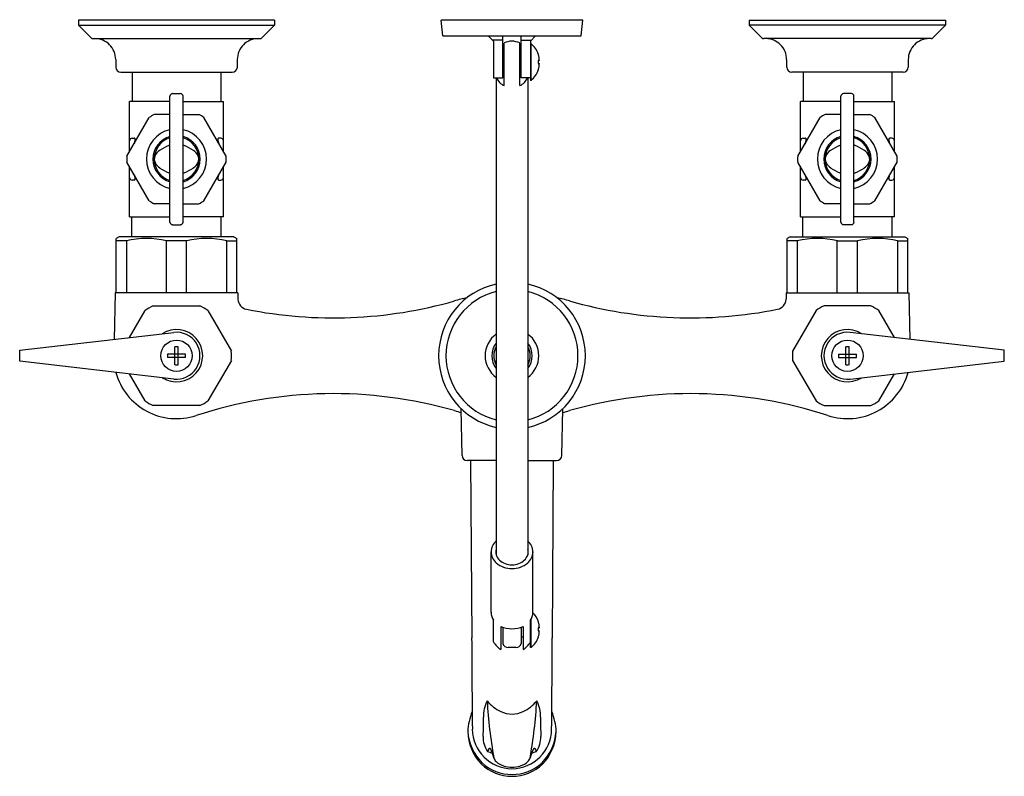
# Model space of a CAD drawing. Units: inches. Extents: x 4464.6 to 4476.3, y 202 to 211.1.
import ezdxf

# ---------------------------------------------------------------- set-up
doc = ezdxf.new("R2010")
doc.units = ezdxf.units.IN
doc.header["$LTSCALE"] = 0.64311
doc.header["$MEASUREMENT"] = 0
doc.layers.get('0').update_dxf_attribs({"color": 255, "linetype": 'CONTINUOUS'})
doc.layers.get('Defpoints').update_dxf_attribs({"linetype": 'CONTINUOUS'})
doc.styles.get("Standard").update_dxf_attribs({"font": 'txt', "width": 0.8})

msp = doc.modelspace()

# ---------------------------------------------------------------- linework, layer by layer
for p, q in [((4465.252, 211.052), (4465.252, 210.992)), ((4467.592, 211.052), (4465.252, 211.052)), ((4465.403, 210.841), (4465.252, 210.992)), ((4465.252, 210.992), (4467.592, 210.992)), ((4467.441, 210.841), (4467.592, 210.992)), ((4467.592, 211.052), (4467.592, 210.992)), ((4469.599, 210.864), (4469.576, 211.052)), ((4471.268, 211.052), (4469.576, 211.052)), ((4471.245, 210.864), (4471.268, 211.052)), ((4473.252, 211.052), (4475.592, 211.052)), ((4473.252, 211.052), (4473.252, 210.992)), ((4475.592, 210.992), (4473.252, 210.992)), ((4473.403, 210.841), (4473.252, 210.992)), ((4475.441, 210.841), (4475.592, 210.992)), ((4475.592, 211.052), (4475.592, 210.992)), ((4469.599, 210.864), (4471.245, 210.864)), ((4470.203, 210.801), (4470.14, 210.864)), ((4470.313, 210.364), (4470.313, 210.864)), ((4470.532, 210.364), (4470.532, 210.864)), ((4470.641, 210.801), (4470.704, 210.864)), ((4465.425, 210.832), (4467.419, 210.832)), ((4470.313, 210.813), (4470.191, 210.813)), ((4470.203, 210.801), (4470.203, 210.364)), ((4470.328, 210.271), (4470.328, 210.779)), ((4470.516, 210.271), (4470.516, 210.779)), ((4470.532, 210.813), (4470.653, 210.813)), ((4470.641, 210.801), (4470.641, 210.333)), ((4470.649, 210.77), (4470.641, 210.77)), ((4470.649, 210.333), (4470.649, 210.77)), ((4475.419, 210.832), (4473.425, 210.832)), ((4470.328, 210.689), (4470.313, 210.689)), ((4470.532, 210.689), (4470.516, 210.689)), ((4470.736, 210.642), (4470.737, 210.642)), ((4465.697, 210.582), (4465.697, 210.492)), ((4467.147, 210.582), (4467.147, 210.492)), ((4470.749, 210.569), (4470.736, 210.569)), ((4470.736, 210.534), (4470.749, 210.534)), ((4473.697, 210.582), (4473.697, 210.492)), ((4475.147, 210.582), (4475.147, 210.492)), ((4465.757, 210.432), (4467.087, 210.432)), ((4465.894, 210.432), (4465.894, 210.082)), ((4466.95, 210.432), (4466.95, 210.082)), ((4470.313, 210.414), (4470.328, 210.414)), ((4470.516, 210.414), (4470.532, 210.414)), ((4470.737, 210.461), (4470.736, 210.462)), ((4475.087, 210.432), (4473.757, 210.432)), ((4473.894, 210.432), (4473.894, 210.082)), ((4474.95, 210.432), (4474.95, 210.082)), ((4470.203, 210.364), (4470.313, 210.364)), ((4470.235, 210.364), (4470.235, 204.68)), ((4470.641, 210.364), (4470.532, 210.364)), ((4470.61, 210.364), (4470.61, 204.68)), ((4470.649, 210.333), (4470.641, 210.333)), ((4466.375, 210.176), (4466.469, 210.176)), ((4474.469, 210.176), (4474.375, 210.176)), ((4465.862, 209.487), (4465.862, 210.082)), ((4466.344, 210.082), (4465.862, 210.082)), ((4466.344, 208.645), (4466.344, 210.145)), ((4466.5, 208.645), (4466.5, 210.145)), ((4466.5, 210.082), (4466.982, 210.082)), ((4466.982, 209.487), (4466.982, 210.082)), ((4473.862, 209.487), (4473.862, 210.082)), ((4474.344, 210.082), (4473.862, 210.082)), ((4474.344, 208.645), (4474.344, 210.145)), ((4474.5, 208.645), (4474.5, 210.145)), ((4474.5, 210.082), (4474.982, 210.082)), ((4474.982, 209.487), (4474.982, 210.082)), ((4466.344, 209.926), (4466.156, 209.926)), ((4466.5, 209.926), (4466.688, 209.926)), ((4474.344, 209.926), (4474.156, 209.926)), ((4474.5, 209.926), (4474.688, 209.926)), ((4465.829, 209.43), (4466.096, 209.891)), ((4467.015, 209.43), (4466.749, 209.891)), ((4473.829, 209.43), (4474.096, 209.891)), ((4475.015, 209.43), (4474.749, 209.891)), ((4465.892, 209.645), (4465.917, 209.645)), ((4466.952, 209.645), (4466.927, 209.645)), ((4473.892, 209.645), (4473.917, 209.645)), ((4474.952, 209.645), (4474.927, 209.645)), ((4466.096, 208.899), (4465.829, 209.36)), ((4466.749, 208.899), (4467.015, 209.36)), ((4474.096, 208.899), (4473.829, 209.36)), ((4474.749, 208.899), (4475.015, 209.36)), ((4465.862, 208.708), (4465.862, 209.303)), ((4466.982, 208.708), (4466.982, 209.303)), ((4473.862, 208.708), (4473.862, 209.303)), ((4474.982, 208.708), (4474.982, 209.303)), ((4465.917, 209.145), (4465.892, 209.145)), ((4466.927, 209.145), (4466.952, 209.145)), ((4473.917, 209.145), (4473.892, 209.145)), ((4474.927, 209.145), (4474.952, 209.145)), ((4466.344, 208.864), (4466.156, 208.864)), ((4466.5, 208.864), (4466.688, 208.864)), ((4474.344, 208.864), (4474.156, 208.864)), ((4474.5, 208.864), (4474.688, 208.864)), ((4465.862, 208.708), (4466.344, 208.708)), ((4465.891, 208.469), (4465.891, 208.708)), ((4466.982, 208.708), (4466.5, 208.708)), ((4466.954, 208.469), (4466.954, 208.708)), ((4473.862, 208.708), (4474.344, 208.708)), ((4473.891, 208.469), (4473.891, 208.708)), ((4474.982, 208.708), (4474.5, 208.708)), ((4474.954, 208.469), (4474.954, 208.708)), ((4466.375, 208.614), (4466.469, 208.614)), ((4474.469, 208.614), (4474.375, 208.614)), ((4465.737, 208.469), (4465.703, 208.45)), ((4465.703, 207.801), (4465.703, 208.45)), ((4465.824, 208.42), (4465.703, 208.42)), ((4467.107, 208.469), (4465.737, 208.469)), ((4465.824, 208.42), (4465.824, 207.801)), ((4466.301, 207.801), (4466.301, 208.42)), ((4466.543, 208.42), (4466.301, 208.42)), ((4466.543, 207.801), (4466.543, 208.42)), ((4467.02, 208.42), (4467.02, 207.801)), ((4467.02, 208.42), (4467.141, 208.42)), ((4467.107, 208.469), (4467.141, 208.45)), ((4467.141, 207.801), (4467.141, 208.45)), ((4473.737, 208.469), (4473.703, 208.45)), ((4473.703, 207.801), (4473.703, 208.45)), ((4473.824, 208.42), (4473.703, 208.42)), ((4473.737, 208.469), (4475.107, 208.469)), ((4473.824, 208.42), (4473.824, 207.801)), ((4474.301, 208.42), (4474.543, 208.42)), ((4474.301, 207.801), (4474.301, 208.42)), ((4474.543, 207.801), (4474.543, 208.42)), ((4475.02, 208.42), (4475.02, 207.801)), ((4475.02, 208.42), (4475.141, 208.42)), ((4475.107, 208.469), (4475.141, 208.45)), ((4475.141, 207.801), (4475.141, 208.45)), ((4465.692, 207.801), (4465.677, 207.247)), ((4467.153, 207.801), (4465.692, 207.801)), ((4467.153, 207.801), (4467.155, 207.726)), ((4473.692, 207.801), (4473.69, 207.726)), ((4473.692, 207.801), (4475.153, 207.801)), ((4475.153, 207.801), (4475.167, 207.247)), ((4465.862, 207.269), (4466.048, 207.591)), ((4466.143, 207.646), (4466.702, 207.646)), ((4466.797, 207.591), (4467.076, 207.107)), ((4474.048, 207.591), (4473.768, 207.107)), ((4474.702, 207.646), (4474.143, 207.646)), ((4474.983, 207.269), (4474.797, 207.591)), ((4464.552, 207.117), (4466.39, 207.33)), ((4476.292, 207.117), (4474.455, 207.33)), ((4464.552, 206.987), (4464.552, 207.117)), ((4466.402, 206.945), (4466.402, 207.159)), ((4466.443, 206.945), (4466.443, 207.159)), ((4474.402, 206.945), (4474.402, 207.159)), ((4474.443, 206.945), (4474.443, 207.159)), ((4476.292, 206.987), (4476.292, 207.117)), ((4466.39, 206.774), (4464.552, 206.987)), ((4466.529, 207.072), (4466.315, 207.072)), ((4466.529, 207.031), (4466.315, 207.031)), ((4467.076, 206.997), (4466.797, 206.513)), ((4473.768, 206.997), (4474.048, 206.513)), ((4474.315, 207.072), (4474.529, 207.072)), ((4474.315, 207.031), (4474.529, 207.031)), ((4474.455, 206.774), (4476.292, 206.987)), ((4466.048, 206.513), (4465.862, 206.835)), ((4474.797, 206.513), (4474.983, 206.835)), ((4466.702, 206.458), (4466.143, 206.458)), ((4469.827, 205.864), (4469.817, 206.419)), ((4471.017, 205.864), (4471.027, 206.419)), ((4474.143, 206.458), (4474.702, 206.458)), ((4470.235, 205.802), (4469.89, 205.802)), ((4469.929, 205.802), (4469.942, 203.688)), ((4470.61, 205.802), (4470.954, 205.802)), ((4470.915, 205.802), (4470.903, 203.688)), ((4470.172, 203.995), (4470.172, 204.714)), ((4470.672, 203.995), (4470.672, 204.714)), ((4470.203, 203.641), (4470.203, 203.899)), ((4470.289, 203.827), (4470.289, 203.55)), ((4470.313, 203.818), (4470.313, 203.624)), ((4470.532, 203.818), (4470.532, 203.624)), ((4470.555, 203.827), (4470.555, 203.55)), ((4470.641, 203.573), (4470.641, 203.899)), ((4470.649, 203.573), (4470.649, 203.91)), ((4470.736, 203.882), (4470.737, 203.882)), ((4470.749, 203.809), (4470.736, 203.809)), ((4470.555, 203.697), (4470.532, 203.697)), ((4470.736, 203.774), (4470.749, 203.774)), ((4470.737, 203.701), (4470.736, 203.702)), ((4470.469, 203.573), (4470.376, 203.573)), ((4470.649, 203.573), (4470.641, 203.573))]:
    msp.add_line(p, q)
for centre in [(4466.422, 207.052), (4474.422, 207.052)]:
    msp.add_circle(centre, 0.187)
for centre, radius, start, end in [((4465.425, 210.863), 0.031, 225, 270.0012), ((4465.447, 210.582), 0.25, 359.9832, 90.0168), ((4467.397, 210.582), 0.25, 89.9966, 180.0034), ((4467.419, 210.863), 0.031, 270, 315), ((4470.453, 210.476), 0.328, 95.4204, 112.3377), ((4470.391, 210.476), 0.328, 67.6623, 84.5796), ((4470.469, 210.552), 0.283, 18.6501, 50.5415), ((4473.425, 210.863), 0.031, 225, 270), ((4473.447, 210.582), 0.25, 359.9966, 90.0034), ((4475.397, 210.582), 0.25, 89.9832, 180.0168), ((4475.419, 210.863), 0.031, 269.9988, 315), ((4470.519, 210.566), 0.23, 0.8329, 19.2936), ((4470.393, 210.552), 0.344, 359.9991, 2.9186), ((4470.393, 210.552), 0.344, 357.0821, 0.0002), ((4470.519, 210.538), 0.23, 340.7064, 359.1671), ((4465.76, 210.494), 0.0627, 182.3847, 267.616), ((4467.085, 210.494), 0.0627, 272.384, 357.6153), ((4470.469, 210.552), 0.283, 309.4585, 341.3499), ((4473.76, 210.494), 0.0627, 182.3847, 267.616), ((4475.085, 210.494), 0.0627, 272.384, 357.6153), ((4470.389, 210.417), 0.158, 199.3385, 247.4032), ((4470.455, 210.417), 0.158, 292.5968, 340.6615), ((4466.377, 210.144), 0.0329, 93.2495, 176.7625), ((4466.467, 210.144), 0.0329, 3.2375, 86.7505), ((4474.377, 210.144), 0.0329, 93.2495, 176.7625), ((4474.467, 210.144), 0.0329, 3.2375, 86.7505), ((4466.422, 209.395), 0.594, 116.6275, 123.3725), ((4466.422, 209.395), 0.594, 56.6275, 63.3725), ((4474.422, 209.395), 0.594, 116.6275, 123.3725), ((4474.422, 209.395), 0.594, 56.6275, 63.3725), ((4466.422, 209.395), 0.359, 102.5487, 257.4513), ((4466.422, 209.395), 0.359, 282.5487, 77.4513), ((4474.422, 209.395), 0.359, 102.5487, 257.4513), ((4474.422, 209.395), 0.359, 282.5487, 77.4513), ((4465.892, 209.615), 0.03, 90, 180), ((4466.577, 209.341), 0.703, 158.1222, 160.2024), ((4465.917, 209.632), 0.0134, 357.9383, 89.0009), ((4465.869, 209.63), 0.0617, 334.4016, 1.637), ((4466.422, 209.395), 0.281, 106.1158, 253.8842), ((4466.422, 209.395), 0.266, 107.0847, 252.9153), ((4466.653, 208.829), 0.798, 113.8456, 122.9021), ((4466.422, 209.395), 0.188, 114.5825, 119.2279), ((4466.422, 209.395), 0.281, 286.1158, 73.8842), ((4466.422, 209.395), 0.266, 287.0847, 72.9153), ((4466.422, 209.395), 0.188, 60.7721, 65.4175), ((4466.191, 208.829), 0.798, 57.0979, 66.1544), ((4466.928, 209.632), 0.0134, 90.9991, 182.0617), ((4466.976, 209.63), 0.0617, 178.363, 205.5984), ((4466.268, 209.341), 0.703, 19.7976, 21.8778), ((4466.952, 209.615), 0.03, 0, 90), ((4473.892, 209.615), 0.03, 90, 180), ((4474.577, 209.341), 0.703, 158.1222, 160.2024), ((4473.917, 209.632), 0.0134, 357.9383, 89.0009), ((4473.869, 209.63), 0.0617, 334.4016, 1.637), ((4474.422, 209.395), 0.281, 106.1158, 253.8842), ((4474.422, 209.395), 0.266, 107.0847, 252.9153), ((4474.653, 208.829), 0.798, 113.8456, 122.9021), ((4474.422, 209.395), 0.188, 114.5825, 119.2279), ((4474.422, 209.395), 0.281, 286.1158, 73.8842), ((4474.422, 209.395), 0.266, 287.0847, 72.9153), ((4474.422, 209.395), 0.188, 60.7721, 65.4175), ((4474.191, 208.829), 0.798, 57.0979, 66.1544), ((4474.928, 209.632), 0.0134, 90.9991, 182.0617), ((4474.976, 209.63), 0.0617, 178.363, 205.5984), ((4474.268, 209.341), 0.703, 19.7976, 21.8778), ((4474.952, 209.615), 0.03, 0, 90), ((4466.304, 209.373), 0.152, 123.7739, 157.8557), ((4466.54, 209.373), 0.152, 22.1443, 56.2261), ((4474.304, 209.373), 0.152, 123.7739, 157.8557), ((4474.54, 209.373), 0.152, 22.1443, 56.2261), ((4466.422, 209.395), 0.594, 176.6275, 183.3725), ((4466.249, 209.395), 0.0922, 157.867, 205.7465), ((4466.308, 209.421), 0.156, 204.6645, 237.4669), ((4466.537, 209.421), 0.156, 302.5331, 335.3355), ((4466.596, 209.395), 0.0922, 334.2535, 22.133), ((4466.422, 209.395), 0.594, 356.6275, 3.3725), ((4474.422, 209.395), 0.594, 176.6275, 183.3725), ((4474.249, 209.395), 0.0922, 157.867, 205.7465), ((4474.308, 209.421), 0.156, 204.6645, 237.4669), ((4474.537, 209.421), 0.156, 302.5331, 335.3355), ((4474.596, 209.395), 0.0922, 334.2535, 22.133), ((4474.422, 209.395), 0.594, 356.6275, 3.3725), ((4466.586, 209.453), 0.713, 199.8121, 201.8663), ((4466.651, 209.961), 0.796, 237.5634, 246.2796), ((4466.422, 209.395), 0.188, 240.7715, 245.4177), ((4466.422, 209.395), 0.188, 294.5823, 299.2285), ((4466.193, 209.961), 0.796, 293.7204, 302.4366), ((4466.258, 209.453), 0.713, 338.1337, 340.1879), ((4474.586, 209.453), 0.713, 199.8121, 201.8663), ((4474.651, 209.961), 0.796, 237.5634, 246.2796), ((4474.422, 209.395), 0.188, 240.7715, 245.4177), ((4474.422, 209.395), 0.188, 294.5823, 299.2285), ((4474.193, 209.961), 0.796, 293.7204, 302.4366), ((4474.258, 209.453), 0.713, 338.1337, 340.1879), ((4465.892, 209.175), 0.03, 179.9891, 270.0109), ((4465.917, 209.159), 0.0134, 271.5051, 359.7817), ((4465.861, 209.16), 0.0689, 359.3383, 24.0295), ((4466.983, 209.16), 0.0689, 155.9705, 180.6617), ((4466.928, 209.159), 0.0134, 180.2183, 268.4949), ((4466.952, 209.175), 0.03, 269.9891, 0.0109), ((4473.892, 209.175), 0.03, 179.9891, 270.0109), ((4473.917, 209.159), 0.0134, 271.5051, 359.7817), ((4473.861, 209.16), 0.0689, 359.3383, 24.0295), ((4474.983, 209.16), 0.0689, 155.9705, 180.6617), ((4474.928, 209.159), 0.0134, 180.2183, 268.4949), ((4474.952, 209.175), 0.03, 269.9891, 0.0109), ((4466.422, 209.395), 0.594, 236.6275, 243.3725), ((4466.422, 209.395), 0.594, 296.6275, 303.3725), ((4474.422, 209.395), 0.594, 236.6275, 243.3725), ((4474.422, 209.395), 0.594, 296.6275, 303.3725), ((4466.379, 208.649), 0.0348, 185.9944, 264.004), ((4466.466, 208.649), 0.0348, 275.996, 354.0056), ((4474.379, 208.649), 0.0348, 185.9944, 264.004), ((4474.466, 208.649), 0.0348, 275.996, 354.0056), ((4466.063, 207.468), 0.982, 75.933, 104.067), ((4466.782, 207.468), 0.982, 75.933, 104.067), ((4474.063, 207.468), 0.982, 75.933, 104.067), ((4474.782, 207.468), 0.982, 75.933, 104.067), ((4470.422, 207.052), 0.875, 102.3736, 257.6264), ((4470.422, 207.052), 0.787, 103.7856, 256.2144), ((4470.422, 207.052), 0.875, 282.3736, 77.6264), ((4470.422, 207.052), 0.787, 283.7856, 76.2144), ((4467.28, 207.729), 0.125, 181.5121, 258.6038), ((4468.292, 212.753), 5.25, 258.6138, 285.9574), ((4470.316, 205.698), 2.09, 101.8673, 106.1323), ((4470.529, 205.698), 2.09, 73.8677, 78.1327), ((4472.553, 212.753), 5.25, 254.0426, 281.3862), ((4473.565, 207.729), 0.125, 281.3962, 358.4879), ((4466.422, 207.052), 0.656, 115.2039, 124.7961), ((4466.422, 207.052), 0.656, 55.2039, 64.7961), ((4474.422, 207.052), 0.656, 115.2039, 124.7961), ((4474.422, 207.052), 0.656, 55.2039, 64.7961), ((4466.422, 207.052), 0.312, 237.0217, 122.9783), ((4466.422, 207.052), 0.28, 263.3846, 96.6154), ((4474.422, 207.052), 0.312, 57.0217, 302.9783), ((4474.422, 207.052), 0.28, 83.3846, 276.6154), ((4470.422, 207.052), 0.32, 125.8692, 234.1308), ((4470.422, 207.052), 0.32, 305.8692, 54.1308), ((4466.422, 206.829), 0.33, 89.9994, 93.5626), ((4466.422, 206.83), 0.329, 86.4353, 90.0027), ((4466.422, 207.052), 0.656, 355.2039, 4.7961), ((4470.422, 207.052), 0.241, 141.0786, 218.9214), ((4470.422, 207.052), 0.218, 149.1065, 210.8935), ((4470.422, 207.052), 0.241, 321.0786, 38.9214), ((4470.422, 207.052), 0.218, 329.1065, 30.8935), ((4474.422, 207.052), 0.656, 175.2039, 184.7961), ((4474.422, 206.83), 0.329, 89.9973, 93.5647), ((4474.422, 206.829), 0.33, 86.4374, 90.0006), ((4466.645, 207.052), 0.33, 176.4381, 183.5619), ((4466.2, 207.052), 0.33, 356.4381, 3.5619), ((4474.645, 207.052), 0.33, 176.4381, 183.5619), ((4474.2, 207.052), 0.33, 356.4381, 3.5619), ((4466.422, 207.274), 0.329, 266.4353, 270.0027), ((4466.422, 207.274), 0.33, 269.9994, 273.5626), ((4474.422, 207.274), 0.33, 266.4374, 270.0006), ((4474.422, 207.274), 0.329, 269.9973, 273.5647), ((4466.422, 207.052), 0.75, 195.3098, 288.1531), ((4474.422, 207.052), 0.75, 251.8469, 344.6902), ((4466.422, 207.052), 0.656, 235.2039, 244.7961), ((4468.292, 201.35), 5.25, 74.0426, 108.1531), ((4466.422, 207.052), 0.656, 295.2039, 304.7961), ((4472.553, 201.35), 5.25, 71.8469, 105.9574), ((4474.422, 207.052), 0.656, 235.2039, 244.7961), ((4474.422, 207.052), 0.656, 295.2039, 304.7961), ((4470.422, 208.802), 2.5, 254.0426, 256.0185), ((4470.422, 208.802), 2.5, 283.9815, 285.9574), ((4469.89, 205.865), 0.063, 181, 270), ((4470.954, 205.865), 0.063, 270, 359), ((4470.349, 204.71), 0.177, 130.2619, 178.7331), ((4470.35, 204.714), 0.12, 163.3967, 196.6033), ((4470.495, 204.71), 0.177, 1.2669, 49.7381), ((4470.495, 204.714), 0.12, 343.3967, 16.6033), ((4470.351, 204.719), 0.179, 181.5006, 229.1989), ((4470.389, 204.731), 0.163, 198.4721, 252.6995), ((4470.455, 204.731), 0.163, 287.3005, 341.5279), ((4470.494, 204.719), 0.179, 310.8011, 358.4994), ((4470.416, 204.795), 0.279, 229.2349, 271.1813), ((4470.422, 204.797), 0.236, 249.9549, 270.1299), ((4470.428, 204.795), 0.279, 268.8187, 310.7651), ((4470.423, 204.797), 0.236, 269.8701, 290.0451), ((4470.339, 203.996), 0.167, 180.4714, 215.4642), ((4470.505, 203.996), 0.167, 324.5358, 359.5286), ((4470.469, 203.792), 0.283, 18.6501, 44.0688), ((4470.451, 204.23), 0.435, 248.1042, 266.1672), ((4470.393, 204.23), 0.435, 273.8328, 291.8958), ((4470.519, 203.806), 0.23, 0.8329, 19.2936), ((4470.393, 203.792), 0.344, 359.9991, 2.9186), ((4470.469, 203.792), 0.283, 309.4585, 341.3499), ((4470.393, 203.792), 0.344, 357.0821, 0.0002), ((4470.519, 203.778), 0.23, 340.7064, 359.1671), ((4701.996, 204.904), 232.058, 180.3001, 180.56824), ((4470.422, 203.761), 0.25, 208.8265, 237.8789), ((4470.381, 203.643), 0.0703, 195.5131, 266.1176), ((4470.464, 203.643), 0.0703, 273.8824, 344.4869), ((4470.422, 203.761), 0.25, 302.1211, 331.1735), ((4238.848, 204.904), 232.058, 359.43176, 359.6999), ((4470.439, 202.761), 0.358, 150.5071, 182.8855), ((4470.486, 203.23), 0.463, 219.1233, 244.7416), ((4475.176, 203.187), 5.055, 182.829, 190.5598), ((4470.358, 203.23), 0.463, 295.2584, 320.8767), ((4465.668, 203.187), 5.055, 349.4402, 357.171), ((4470.406, 202.761), 0.358, 357.1145, 29.4929), ((4470.588, 202.545), 0.694, 157.4224, 177.6847), ((4470.426, 203.109), 0.328, 245.272, 269.3872), ((4470.419, 203.109), 0.328, 270.6128, 294.728), ((4470.256, 202.545), 0.694, 2.3153, 22.5776), ((4465.811, 202.687), 4.271, 357.7038, 0.7574), ((4475.034, 202.687), 4.271, 179.2426, 182.2962), ((4470.468, 202.585), 0.573, 181.1787, 223.8408), ((4470.515, 202.629), 0.623, 185.1654, 223.6098), ((4470.427, 202.608), 0.478, 180.7335, 269.3873), ((4470.36, 202.503), 0.282, 177.5296, 215.9966), ((4470.417, 202.608), 0.478, 270.6127, 359.2665), ((4470.484, 202.503), 0.282, 324.0034, 2.4704), ((4470.329, 202.629), 0.623, 316.3902, 354.8346), ((4470.376, 202.585), 0.573, 316.1592, 358.8213), ((4470.196, 202.322), 0.0658, 141.7189, 166.5453), ((4470.322, 202.795), 0.496, 247.4751, 254.4855), ((4470.161, 202.35), 0.0218, 84.2046, 143.6756), ((4469.789, 202.163), 0.429, 13.0927, 29.0371), ((4471.056, 202.163), 0.429, 150.9629, 166.9073), ((4470.523, 202.795), 0.496, 285.5145, 292.5249), ((4470.683, 202.35), 0.0218, 36.3244, 95.7954), ((4470.649, 202.322), 0.0658, 13.4547, 38.2811), ((4470.419, 202.562), 0.522, 225.7234, 270.332), ((4470.414, 202.578), 0.515, 227.3115, 270.964), ((4470.311, 202.29), 0.109, 195.8275, 223.5573), ((4470.377, 202.36), 0.204, 224.9983, 255.3139), ((4470.431, 202.578), 0.515, 269.036, 312.6885), ((4470.425, 202.562), 0.522, 269.668, 314.2766), ((4470.468, 202.36), 0.204, 284.6861, 315.0017), ((4470.533, 202.29), 0.109, 316.4427, 344.1725), ((4470.421, 202.496), 0.348, 254.002, 270.2131), ((4470.424, 202.496), 0.348, 269.7869, 285.998)]:
    msp.add_arc(centre, radius, start, end)

# ---------------------------------------------------------------- texts
at = {"layer": 'Defpoints'}
for tag, p, s in [('MODELNUMBER', (4470.42, 211.056), 'K-8908'), ('TRADENAME', (4470.42, 211.054), 'KINLOCK'), ('PRODUCT', (4470.42, 211.052), 'SERVICE SINK FAUCET')]:
    msp.add_attdef(tag, p, s, height=0.001, dxfattribs=at)

doc.saveas('drawing.dxf')
